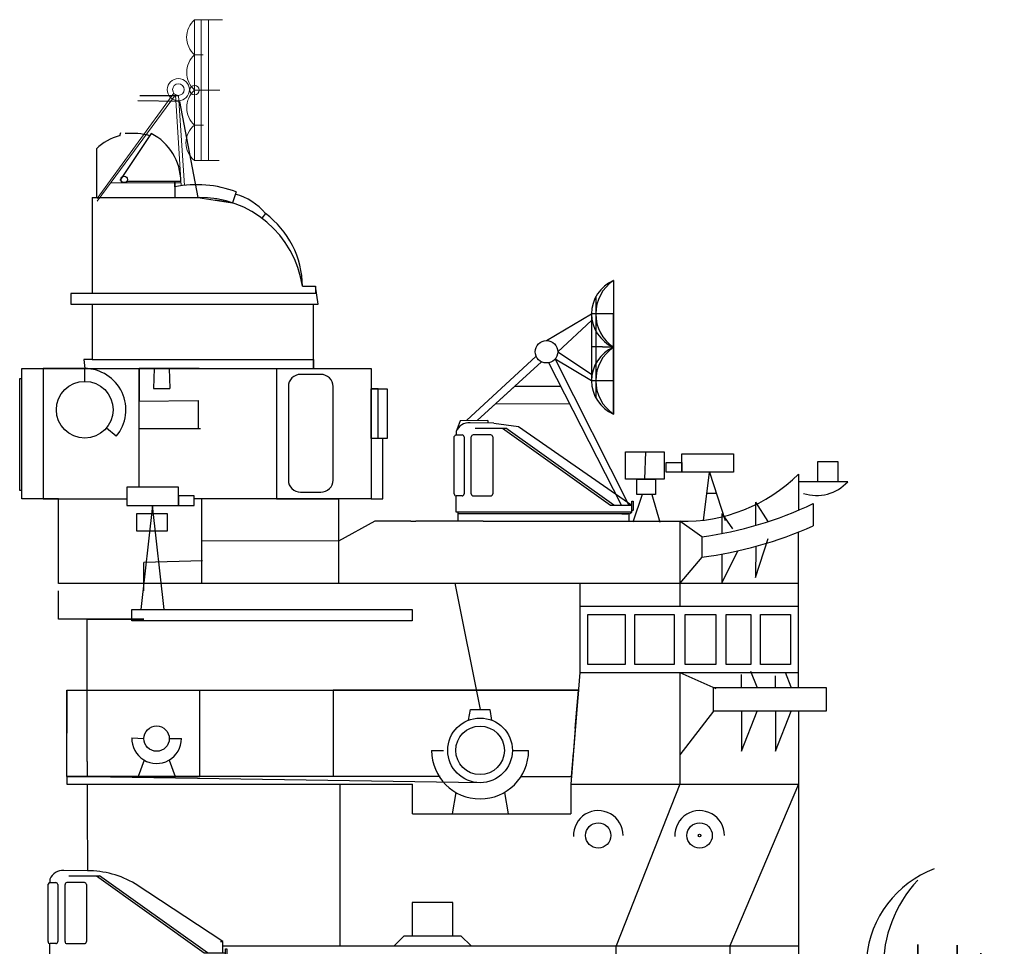
# Model space of a CAD drawing. Extents: x 10 to 628, y 107 to 338.
# Drawn here: x 353 to 387, y 275 to 308 of the extents above; entities that cross this region are included whole.
import ezdxf

# ---------------------------------------------------------------- set-up
doc = ezdxf.new("R2010")
doc.units = 0
doc.layers.get('0').update_dxf_attribs({"linetype": 'CONTINUOUS'})
doc.layers.add('1', color=7, linetype='CONTINUOUS')

# ---------------------------------------------------------------- blocks, each defined once
blk = doc.blocks.new('BLK12', base_point=(356.405, 287.337))
at = {"layer": '1', "color": 7, "linetype": 'Continuous'}
for p, q in [((358.214, 291.64), (356.405, 291.64)), ((356.405, 291.64), (356.405, 291.004)), ((358.214, 291.004), (358.214, 291.64)), ((358.763, 291.336), (358.214, 291.336)), ((358.214, 291.336), (358.214, 291.004)), ((358.763, 291.004), (358.763, 291.336)), ((356.405, 291.004), (358.214, 291.004)), ((357.302, 291.004), (356.897, 287.337)), ((357.707, 287.337), (357.302, 291.004)), ((358.214, 291.004), (358.763, 291.004)), ((356.752, 290.719), (357.823, 290.719)), ((356.752, 290.097), (356.752, 290.719)), ((357.823, 290.719), (357.823, 290.097)), ((357.823, 290.097), (356.752, 290.097))]:
    blk.add_line(p, q, dxfattribs=at)
blk = doc.blocks.new('BLK14', base_point=(371.499, 290.444))
at = {"layer": '1', "color": 7, "linetype": 'Continuous'}
for p, q in [((371.499, 292.915), (372.858, 292.915)), ((371.499, 291.957), (371.499, 292.915)), ((372.205, 292.915), (372.17, 291.957)), ((372.858, 292.915), (372.858, 291.957)), ((372.858, 291.957), (371.499, 291.957)), ((371.9, 291.957), (372.553, 291.957)), ((371.9, 291.416), (371.9, 291.957)), ((372.553, 291.957), (372.553, 291.416)), ((372.083, 291.416), (371.76, 290.444)), ((372.553, 291.416), (371.9, 291.416)), ((372.431, 291.416), (372.71, 290.444))]:
    blk.add_line(p, q, dxfattribs=at)
blk = doc.blocks.new('BLK15', base_point=(373.07, 290.444))
at = {"layer": '1', "color": 7, "linetype": 'Continuous'}
for p, q in [((373.62, 292.79), (375.428, 292.79)), ((373.62, 292.153), (373.62, 292.79)), ((375.428, 292.79), (375.428, 292.153)), ((373.07, 292.486), (373.62, 292.486)), ((373.07, 292.153), (373.07, 292.486)), ((373.62, 292.486), (373.62, 292.153)), ((373.62, 292.153), (373.07, 292.153)), ((375.428, 292.153), (373.62, 292.153)), ((374.375, 290.444), (374.593, 292.153)), ((374.593, 292.153), (375.142, 290.444)), ((374.498, 291.407), (374.838, 291.407))]:
    blk.add_line(p, q, dxfattribs=at)
blk = doc.blocks.new('BLK78', base_point=(367.113, 280.161))
at = {"layer": '1', "color": 7, "linetype": 'Continuous'}
for p, q in [((368.414, 283.451), (368.48, 283.825)), ((368.48, 283.825), (369.157, 283.825)), ((369.157, 283.825), (369.223, 283.451)), ((367.113, 282.388), (367.528, 282.388)), ((369.956, 282.388), (370.525, 282.388)), ((367.966, 280.91), (367.834, 280.161)), ((369.671, 280.91), (369.803, 280.161))]:
    blk.add_line(p, q, dxfattribs=at)
for radius in [1.137, 0.853]:
    blk.add_circle((368.819, 282.388), radius, dxfattribs=at)
blk.add_arc((368.819, 282.388), 1.706, 180, 0, dxfattribs=at)
blk = doc.blocks.new('H_pa32_2')
at = {"layer": '1', "linetype": 'Continuous'}
for p, q in [((-3.073, 4.882), (-3.073, 4.763)), ((-1.757, 5.181), (-2.586, 5.185)), ((-2.405, 5), (-1.331, 5)), ((-1.441, 5), (2.347, 2.29)), ((2.465, 2.29), (-1.331, 5)), ((-3.14, 2.687), (-3.14, 4.705)), ((-3.073, 4.763), (-2.866, 4.763)), ((-2.798, 4.695), (-2.798, 2.688)), ((-2.544, 2.688), (-2.544, 4.695)), ((-1.858, 4.763), (-2.476, 4.763)), ((-1.79, 4.695), (-1.79, 2.688)), ((3, 2.695), (-0.079, 4.72)), ((-3.073, 2.048), (-3.073, 2.619)), ((-2.866, 2.619), (-3.073, 2.619)), ((-2.476, 2.619), (-1.858, 2.619)), ((2.917, 2.695), (3, 2.695)), ((3, 2.29), (3, 2.695)), ((3.1, 2.048), (3.1, 2.432)), ((3.1, 2.432), (3.149, 2.432)), ((3.149, 2.432), (3.149, 2.115)), ((2.347, 2.29), (3.1, 2.29)), ((2.465, 2.29), (3, 2.29)), ((3.149, 2.115), (3.1, 2.085)), ((3.1, 2.048), (-3.073, 2.048)), ((-3, 0), (-3, 2.048)), ((3, 1.986), (-3, 1.984)), ((-2.707, 1.984), (-2.92, 1.984)), ((2.746, 1.986), (2.958, 1.986)), ((3, 1.979), (3.1, 2.048)), ((3, 1.979), (3, 0)), ((3, 0), (-3, 0))]:
    blk.add_line(p, q, dxfattribs=at)
for centre, radius, start, end in [((-2.632, 4.716), 0.471, 84.3359, 159.4576), ((-1.761, 1.887), 3.295, 59.309, 89.9425), ((-3.061, 4.681), 0.0834, 98.3207, 162.7323), ((-2.866, 4.695), 0.0685, 0, 90), ((-2.476, 4.695), 0.0685, 90, 180), ((-1.858, 4.695), 0.0685, 0, 90), ((-3.073, 2.687), 0.0676, 180, 270), ((-2.866, 2.688), 0.0685, 270, 0), ((-2.476, 2.688), 0.0685, 180, 270), ((-1.858, 2.688), 0.0685, 270, 0)]:
    blk.add_arc(centre, radius, start, end, dxfattribs=at)
blk = doc.blocks.new('pa27_2')
blk.add_lwpolyline([(-0.357, -2.071), (0.357, -2.071, 0.414214), (0.786, -1.643), (0.786, 1.643, 0.414214), (0.357, 2.071), (-0.357, 2.071, 0.414214), (-0.786, 1.643), (-0.786, -1.643, 0.414214)], format="xyb", close=True)
blk = doc.blocks.new('pa38_23')
at = {"layer": '1'}
for p, q in [((-0.671, 16.95), (-2.139, 16.967)), ((-2.065, 17.161), (-0.711, 17.161)), ((-0.671, 16.95), (-0.027, 13.577)), ((-2.74, 15.846), (-2.784, 15.729)), ((-3.59, 15.289), (-3.59, 13.577)), ((-0.625, 14.131), (-2.517, 14.131)), ((-0.84, 13.944), (-0.84, 14.131)), ((-0.84, 14.131), (-0.84, 13.577)), ((-3.741, 13.577), (0.022, 13.578)), ((-3.741, 13.577), (-3.741, 10.196)), ((-3.741, 13.577), (-0.027, 13.577)), ((-0.84, 13.577), (0.022, 13.578)), ((-0.027, 13.577), (1.194, 13.385)), ((1.323, 13.767), (1.194, 13.385)), ((1.194, 13.385), (0.584, 13.481)), ((2.35, 13.009), (2.225, 12.843)), ((3.651, 10.449), (4.11, 10.449)), ((4.11, 10.449), (4.11, 10.201)), ((4.206, 9.817), (4.11, 10.449)), ((4.11, 10.201), (-4.489, 10.201)), ((-4.489, 10.201), (-4.489, 9.817)), ((-4.489, 9.817), (4.206, 9.817)), ((-3.741, 9.817), (-3.741, 7.872)), ((4.043, 7.554), (4.043, 9.817)), ((-3.741, 7.872), (-4.032, 7.872)), ((-4.032, 7.872), (-4.002, 7.554)), ((-3.741, 7.872), (4.043, 7.872)), ((4.043, 7.872), (4.043, 7.554)), ((-6.21, 2.976), (-6.21, 7.554)), ((-6.21, 7.554), (-3.9, 7.554)), ((-3.9, 7.554), (-5.466, 7.554)), ((-5.466, 7.554), (-5.466, 2.976)), ((-4.002, 7.107), (-4.002, 7.554)), ((-4.002, 7.554), (4.043, 7.554)), ((-2.093, 3.38), (-2.093, 7.554)), ((-2.093, 7.554), (2.737, 7.554)), ((0.021, 7.554), (-2.093, 7.554)), ((-2.093, 7.554), (-1.036, 7.554)), ((-2.093, 5.265), (-2.093, 7.554)), ((-2.093, 7.554), (-2.093, 6.409)), ((-1.565, 7.554), (-1.589, 6.858)), ((-1.036, 7.554), (-1.012, 6.858)), ((2.737, 7.554), (2.737, 2.976)), ((4.043, 7.554), (6.065, 7.554)), ((6.065, 7.554), (6.065, 2.976)), ((-6.289, 3.273), (-6.289, 7.211)), ((-6.289, 7.211), (-6.21, 7.211)), ((-1.589, 6.858), (-1.012, 6.858)), ((6.065, 5.101), (6.065, 6.844)), ((6.065, 6.844), (6.631, 6.844)), ((6.316, 6.844), (6.065, 6.844)), ((6.065, 6.844), (6.065, 2.976)), ((6.316, 5.101), (6.316, 6.844)), ((6.631, 6.844), (6.631, 5.101)), ((-2.093, 6.409), (-0.013, 6.435)), ((-0.013, 6.435), (-0.017, 5.436)), ((-2.897, 5.177), (-3.239, 5.465)), ((0.064, 5.436), (-2.093, 5.436)), ((6.473, 5.101), (6.065, 5.101)), ((6.631, 5.101), (6.316, 5.101)), ((6.473, 2.976), (6.473, 5.101)), ((-6.21, 3.273), (-6.289, 3.273)), ((-6.21, 2.976), (-6.21, 3.273)), ((-4.921, 2.976), (-6.21, 2.976)), ((-5.466, 2.976), (-2.517, 2.976)), ((-4.921, 0), (-4.921, 2.976)), ((6.065, 2.976), (-0.158, 2.976)), ((2.737, 2.976), (4.921, 2.976)), ((4.921, 2.976), (4.921, 0)), ((6.065, 2.976), (6.473, 2.976)), ((4.921, 0), (-4.921, 0)), ((25.282, -13.553), (25.282, -12.703)), ((25.282, -12.703), (25.282, -13.553)), ((26.665, -13.671), (26.665, -12.722)), ((26.665, -12.722), (26.665, -13.671)), ((27.496, -14.245), (27.496, -13.005)), ((27.496, -13.005), (27.496, -13.677)), ((23.607, -13.211), (25.858, -13.671)), ((25.858, -13.671), (25.858, -13.453)), ((25.858, -13.453), (25.858, -13.961)), ((23.148, -13.671), (23.751, -16.832)), ((23.397, -13.671), (23.4, -13.671)), ((25.858, -13.671), (23.607, -14.131)), ((25.282, -13.789), (25.282, -14.545)), ((25.858, -13.671), (26.665, -13.671)), ((26.665, -13.671), (25.858, -13.671)), ((28.327, -13.682), (26.665, -13.671)), ((26.665, -13.671), (27.496, -13.677)), ((27.496, -13.677), (26.665, -13.671)), ((26.665, -13.671), (26.665, -14.73)), ((27.496, -13.677), (27.496, -14.245)), ((21.722, -18.147), (23.232, -14.113)), ((23.301, -14.473), (22.397, -16.832)), ((25.046, -20.512), (23.944, -15.274)), ((22.323, -17.026), (21.53, -19.097)), ((21.366, -19.097), (21.678, -18.264))]:
    blk.add_line(p, q, dxfattribs=at)
at = {"layer": '1', "color": 7, "linetype": 'Continuous', "transparency": 33554661}
blk.add_line((23.751, -16.832), (24.503, -20.395), dxfattribs=at)
at = {"layer": '1'}
blk.add_lwpolyline([(-1.664, 15.82), (-2.771, 14.173)], dxfattribs=at)
for centre, radius in [((-2.615, 14.207), 0.111), ((-4.002, 6.108), 0.998), ((23.607, -13.671), 0.46), ((23.607, -13.671), 0.21)]:
    blk.add_circle(centre, radius, dxfattribs=at)
for centre, radius, start, end in [((-2.247, 13.857), 1.963, 106.0032, 133.1594), ((-2.35, 13.261), 2.566, 75.5244, 95.1288), ((-2.517, 14.131), 1.892, 360, 63.2193), ((-0.063, 10.137), 3.885, 69.0973, 101.5295), ((0.022, 9.909), 3.668, 8.4581, 90.7701), ((0.804, 11.75), 1.994, 39.149, 75.875), ((0.416, 10.416), 3.236, 0.5847, 53.2783), ((-4.002, 6.108), 1.445, 319.8856, 90), ((27.162, -13.496), 3.691, 110.69, 239.3706), ((28.677, -13.552), 4.611, 137.4195, 222.5805)]:
    blk.add_arc(centre, radius, start, end, dxfattribs=at)
blk.add_blockref('pa27_2', (3.942, 5.279), dxfattribs=at)
blk = doc.blocks.new('H_pa32_4')
at = {"layer": '1', "linetype": 'Continuous'}
for p, q in [((-3.073, 4.882), (-3.073, 4.763)), ((-1.757, 5.181), (-2.586, 5.185)), ((-2.405, 5), (-1.331, 5)), ((-1.441, 5), (2.347, 2.29)), ((2.465, 2.29), (-1.331, 5)), ((-3.14, 2.687), (-3.14, 4.705)), ((-3.073, 4.763), (-2.866, 4.763)), ((-2.798, 4.695), (-2.798, 2.688)), ((-2.544, 2.688), (-2.544, 4.695)), ((-1.858, 4.763), (-2.476, 4.763)), ((-1.79, 4.695), (-1.79, 2.688)), ((-3.073, 2.048), (-3.073, 2.619)), ((-2.866, 2.619), (-3.073, 2.619)), ((-2.476, 2.619), (-1.858, 2.619)), ((3.1, 2.048), (3.1, 2.432)), ((3.1, 2.432), (3.149, 2.432)), ((3.149, 2.432), (3.149, 2.115)), ((2.347, 2.29), (3.1, 2.29)), ((2.465, 2.29), (3, 2.29)), ((3.149, 2.115), (3.1, 2.085)), ((3.1, 2.048), (-3.073, 2.048)), ((-3, 1.726), (-3, 2.048)), ((3, 1.986), (-3, 1.984)), ((-2.707, 1.984), (-2.92, 1.984)), ((2.746, 1.986), (2.958, 1.986)), ((3, 1.979), (3.1, 2.048)), ((3, 1.979), (3, 1.726))]:
    blk.add_line(p, q, dxfattribs=at)
at = {"layer": '1', "color": 7, "linetype": 'Continuous', "transparency": 33554661}
for p, q in [((-1.757, 5.181), (-0.887, 5.063)), ((-0.887, 5.063), (3.1, 2.29))]:
    blk.add_line(p, q, dxfattribs=at)
at = {"layer": '1', "linetype": 'Continuous'}
for centre, radius, start, end in [((-2.632, 4.716), 0.471, 84.3359, 159.4576), ((-3.061, 4.681), 0.0834, 98.3207, 162.7323), ((-2.866, 4.695), 0.0685, 0, 90), ((-2.476, 4.695), 0.0685, 90, 180), ((-1.858, 4.695), 0.0685, 0, 90), ((-3.073, 2.687), 0.0676, 180, 270), ((-2.866, 2.688), 0.0685, 270, 0), ((-2.476, 2.688), 0.0685, 180, 270), ((-1.858, 2.688), 0.0685, 270, 0)]:
    blk.add_arc(centre, radius, start, end, dxfattribs=at)
blk = doc.blocks.new('pa39_2')
at = {"layer": '1', "color": 7, "linetype": 'Continuous', "transparency": 33554661}
for p, q in [((4.905, 4.732), (4.905, 1.196)), ((4.759, 3.901), (3.571, 2.808)), ((3.571, 2.808), (4.759, 2.016))]:
    blk.add_line(p, q, dxfattribs=at)
at = {"layer": '1'}
for p, q in [((3.175, 3.204), (4.759, 4.138)), ((4.759, 4.138), (4.759, 1.79)), ((0.355, 0.385), (2.811, 2.653)), ((2.996, 2.455), (0.736, 0.389)), ((3.477, 2.552), (6.073, -2.591)), ((4.759, 1.79), (3.477, 2.552)), ((5.805, -2.591), (3.256, 2.421)), ((2.047, 1.588), (0.736, 0.389)), ((3.694, 1.584), (2.047, 1.588)), ((0.736, 0.389), (1.392, 0.989)), ((1.392, 0.989), (3.988, 0.981)), ((0.142, 0.382), (0, 0)), ((1.112, 0.394), (0.142, 0.382)), ((1.112, 0.394), (1.112, 0.301))]:
    blk.add_line(p, q, dxfattribs=at)
blk.add_circle((3.175, 2.808), 0.396, dxfattribs=at)
at = {"layer": '1', "color": 7, "linetype": 'Continuous', "transparency": 33554661}
for centre, radius, start, end in [((6.04, 4.138), 1.282, 113.6523, 246.3477), ((6.324, 4.138), 1.419, 124.2033, 235.7967), ((6.04, 1.79), 1.282, 113.6523, 246.3477), ((6.324, 1.79), 1.419, 124.2033, 235.7967)]:
    blk.add_arc(centre, radius, start, end, dxfattribs=at)
blk = doc.blocks.new('pa40_23')
at = {"layer": '1', "color": 7, "linetype": 'Continuous', "lineweight": 9}
for p, q in [((3.426, 6.381), (3.426, 1.432)), ((3.426, 6.381), (4.405, 6.381)), ((4.405, 6.381), (3.426, 6.381)), ((3.426, 6.381), (3.426, 3.906)), ((3.426, 6.381), (3.426, 3.906)), ((3.659, 6.381), (3.659, 1.432)), ((3.916, 6.381), (3.916, 1.432)), ((3.426, 3.906), (3.426, 5.144)), ((3.426, 5.144), (3.731, 5.144)), ((3.426, 3.906), (4.316, 3.906)), ((4.316, 3.906), (3.426, 3.906)), ((3.426, 3.906), (3.426, 1.432)), ((3.426, 3.906), (3.426, 1.432)), ((2.762, 3.741), (0, 0)), ((2.697, 3.796), (0.001, 0.09)), ((2.956, 0.539), (2.762, 3.741)), ((2.858, 3.718), (3.075, 0.555)), ((3.426, 1.432), (3.426, 2.669)), ((3.426, 2.669), (3.743, 2.669)), ((3.426, 1.432), (4.287, 1.432)), ((2.95, 0.649), (0.479, 0.649))]:
    blk.add_line(p, q, dxfattribs=at)
for centre, radius in [((2.858, 3.921), 0.391), ((2.858, 3.921), 0.203), ((3.426, 3.906), 0.167)]:
    blk.add_circle(centre, radius, dxfattribs=at)
for centre, radius, start, end in [((3.974, 5.762), 0.826, 131.5209, 228.4791), ((3.986, 4.525), 0.834, 132.141, 227.859), ((3.98, 3.288), 0.83, 131.8216, 228.1784), ((3.906, 2.05), 0.783, 127.807, 232.193)]:
    blk.add_arc(centre, radius, start, end, dxfattribs=at)

msp = doc.modelspace()

# ---------------------------------------------------------------- linework, layer by layer
at = {"layer": '1', "color": 7, "linetype": 'Continuous', "transparency": 33554661}
for p, q in [((373.506, 298.911), (373.506, 294.216)), ((373.506, 298.911), (373.506, 296.564)), ((373.506, 297.738), (372.739, 297.738)), ((372.739, 297.738), (372.739, 296.597)), ((373.506, 296.564), (373.506, 297.738)), ((373.506, 296.564), (372.739, 296.597)), ((372.739, 296.597), (373.506, 296.564)), ((373.506, 294.216), (373.506, 296.564)), ((373.506, 296.564), (373.506, 294.216)), ((373.506, 295.39), (372.739, 295.39)), ((373.506, 294.216), (373.506, 295.39)), ((378.516, 290.303), (378.517, 291.113)), ((378.948, 290.436), (378.517, 291.113)), ((363.842, 290.444), (363.842, 289.748)), ((365.114, 290.444), (363.842, 289.748)), ((366.386, 290.444), (365.114, 290.444)), ((366.386, 290.444), (366.56, 290.444)), ((368.93, 290.444), (366.56, 290.444)), ((377.316, 290.716), (377.315, 290.015)), ((363.842, 289.748), (359.033, 289.755)), ((377.314, 288.274), (377.879, 289.406)), ((378.512, 289.563), (378.506, 288.465)), ((359.064, 289.051), (357, 289)), ((377.315, 289.292), (377.314, 288.274)), ((357, 288), (357, 289)), ((354, 287), (354, 288)), ((355, 287), (354, 287)), ((355, 282), (355, 287)), ((355, 287), (357, 287)), ((357, 287), (355, 287)), ((354.29, 281.468), (354.29, 284.508)), ((354.29, 284.508), (372.273, 284.508)), ((354.29, 282.988), (354.29, 284.508)), ((354.29, 284.508), (354.29, 283.748)), ((358.971, 281.468), (358.971, 284.508)), ((358.971, 284.508), (363.651, 284.508)), ((372.273, 284.508), (363.651, 284.508)), ((363.651, 284.508), (363.651, 281.468)), ((363.651, 284.508), (372.273, 284.508)), ((372.273, 284.508), (367.962, 284.508)), ((372.165, 283.162), (372.273, 284.508)), ((372.273, 284.508), (372.165, 283.162)), ((354.29, 283.748), (354.29, 282.988)), ((372.165, 283.162), (372.219, 283.835)), ((372.165, 283.162), (372.03, 281.468)), ((354.29, 281.468), (354.29, 282.988)), ((356.574, 282.833), (357.001, 282.801)), ((357.892, 282.801), (358.319, 282.801)), ((372.03, 281.468), (372.098, 282.315)), ((355, 282), (355, 281.468)), ((363.651, 281.468), (354.29, 281.468)), ((354.29, 281.468), (358.971, 281.468)), ((368.819, 281.25), (354.29, 281.468)), ((355, 281.198), (355, 281)), ((355, 281), (355, 280.335)), ((355, 280.335), (355.013, 278.156))]:
    msp.add_line(p, q, dxfattribs=at)
at = {"layer": '1', "color": 7, "linetype": 'Continuous'}
for p, q in [((380.689, 291.836), (380.689, 292.547)), ((380.689, 292.547), (381.4, 292.547)), ((381.4, 292.547), (381.4, 291.836)), ((380.011, 292.099), (380.011, 290.835)), ((381.742, 291.836), (380.023, 291.836)), ((381.4, 291.836), (380.689, 291.836)), ((359.033, 288.274), (359.033, 291.236)), ((380.525, 291.067), (380.525, 290.284)), ((368.93, 290.444), (375.976, 290.444)), ((375.838, 290.444), (375.838, 287.455)), ((376.609, 289.901), (375.838, 290.444)), ((377.316, 290.716), (377.694, 290.175)), ((376.609, 289.901), (376.609, 289.184)), ((378.506, 288.465), (378.95, 289.844)), ((380.011, 284.602), (380.011, 290.066)), ((376.609, 289.184), (375.838, 288.274)), ((359.033, 288.274), (380.011, 288.274)), ((367.926, 288.274), (368.819, 283.825)), ((372.322, 288.274), (372.322, 285.127)), ((356.576, 287.337), (366.431, 287.337)), ((356.576, 286.947), (356.576, 287.337)), ((366.431, 287.337), (366.431, 286.947)), ((372.322, 287.455), (380.011, 287.455)), ((372.606, 287.17), (373.919, 287.17)), ((372.606, 285.411), (372.606, 287.17)), ((373.919, 287.17), (373.919, 285.411)), ((374.254, 287.17), (375.636, 287.17)), ((374.254, 285.411), (374.254, 287.17)), ((375.636, 287.17), (375.636, 285.411)), ((376.029, 287.17), (377.105, 287.17)), ((376.029, 285.411), (376.029, 287.17)), ((377.105, 287.17), (377.105, 285.411)), ((377.469, 287.17), (378.342, 287.17)), ((377.469, 285.411), (377.469, 287.17)), ((378.342, 287.17), (378.342, 285.411)), ((378.676, 287.17), (379.727, 287.17)), ((378.676, 285.411), (378.676, 287.17)), ((379.727, 287.17), (379.727, 285.411)), ((366.431, 286.947), (356.576, 286.947)), ((373.919, 285.411), (372.606, 285.411)), ((375.636, 285.411), (374.254, 285.411)), ((377.105, 285.411), (376.029, 285.411)), ((378.342, 285.411), (377.469, 285.411)), ((379.727, 285.411), (378.676, 285.411)), ((372.322, 285.127), (372.008, 281.198)), ((372.322, 285.127), (380.011, 285.127)), ((375.838, 285.127), (375.838, 281.198)), ((375.838, 285.127), (377.105, 284.565)), ((378.007, 284.602), (378.007, 285.057)), ((378.56, 284.607), (378.342, 285.166)), ((379.2, 284.602), (379.2, 285.004)), ((379.753, 284.607), (379.55, 285.127)), ((377.022, 284.602), (380.987, 284.602)), ((377.022, 283.772), (377.022, 284.602)), ((380.987, 284.602), (380.987, 283.772)), ((377.022, 283.772), (375.838, 282.229)), ((380.987, 283.772), (377.022, 283.772)), ((378.007, 283.772), (378.007, 282.357)), ((378.007, 282.357), (378.56, 283.772)), ((379.2, 283.772), (379.2, 282.357)), ((379.2, 282.357), (379.753, 283.772)), ((380.011, 283.772), (380.011, 272.974)), ((357.009, 282.046), (356.799, 281.468)), ((357.883, 282.046), (358.094, 281.468)), ((367.413, 281.468), (354.29, 281.468)), ((354.29, 281.468), (354.29, 281.198)), ((370.256, 281.468), (372.03, 281.468)), ((354.29, 281.198), (366.445, 281.198)), ((363.905, 275.512), (363.905, 281.198)), ((366.445, 280.161), (366.445, 281.198)), ((372.008, 281.198), (380.011, 281.198)), ((372.008, 281.198), (372.008, 280.161)), ((375.838, 281.198), (373.602, 275.512)), ((380.011, 281.198), (377.595, 275.512)), ((366.445, 280.161), (372.008, 280.161)), ((367.858, 277.039), (366.436, 277.039)), ((366.436, 277.039), (366.436, 275.868)), ((367.858, 275.868), (367.858, 277.039)), ((365.795, 275.512), (366.152, 275.868)), ((366.152, 275.868), (368.142, 275.868)), ((368.142, 275.868), (368.499, 275.512)), ((359.77, 275.512), (380.011, 275.512)), ((373.602, 268.361), (373.602, 275.512)), ((377.595, 275.512), (377.595, 270.413))]:
    msp.add_line(p, q, dxfattribs=at)
for centre, radius in [((357.446, 282.801), 0.446), ((372.972, 279.395), 0.446), ((376.537, 279.395), 0.446), ((376.537, 279.395), 0.0479)]:
    msp.add_circle(centre, radius, dxfattribs=at)
for centre, radius, start, end in [((375.97, 296.201), 5.759, -91.317, -45.4316), ((380.65, 292.836), 1.482, 252.0354, 317.5336), ((374.853, 302.955), 13.172, -82.3409, -64.4944), ((374.853, 302.955), 13.883, -82.7353, -65.8862), ((357.446, 282.801), 0.873, 177.9071, 0), ((372.972, 279.395), 0.873, 0, -177.9071), ((376.537, 279.395), 0.873, 0, -177.9071)]:
    msp.add_arc(centre, radius, start, end, dxfattribs=at)

# ---------------------------------------------------------------- block references
at = {"layer": '1', "color": 7, "linetype": 'Continuous', "transparency": 33554661}
for name, p in [('pa40_23', (355.353, 301.704)), ('pa38_23', (358.922, 288.26)), ('pa39_2', (367.98, 293.6)), ('H_pa32_4', (371.053, 288.718)), ('H_pa32_2', (356.77, 272.974))]:
    msp.add_blockref(name, p, dxfattribs=at)
at = {"layer": '1', "color": 7, "linetype": 'Continuous'}
for name, p in [('BLK14', (373.927, 290.416)), ('BLK15', (375.364, 290.468)), ('BLK12', (356.405, 287.337)), ('BLK78', (367.113, 280.161))]:
    msp.add_blockref(name, p, dxfattribs=at)

doc.saveas('drawing.dxf')
